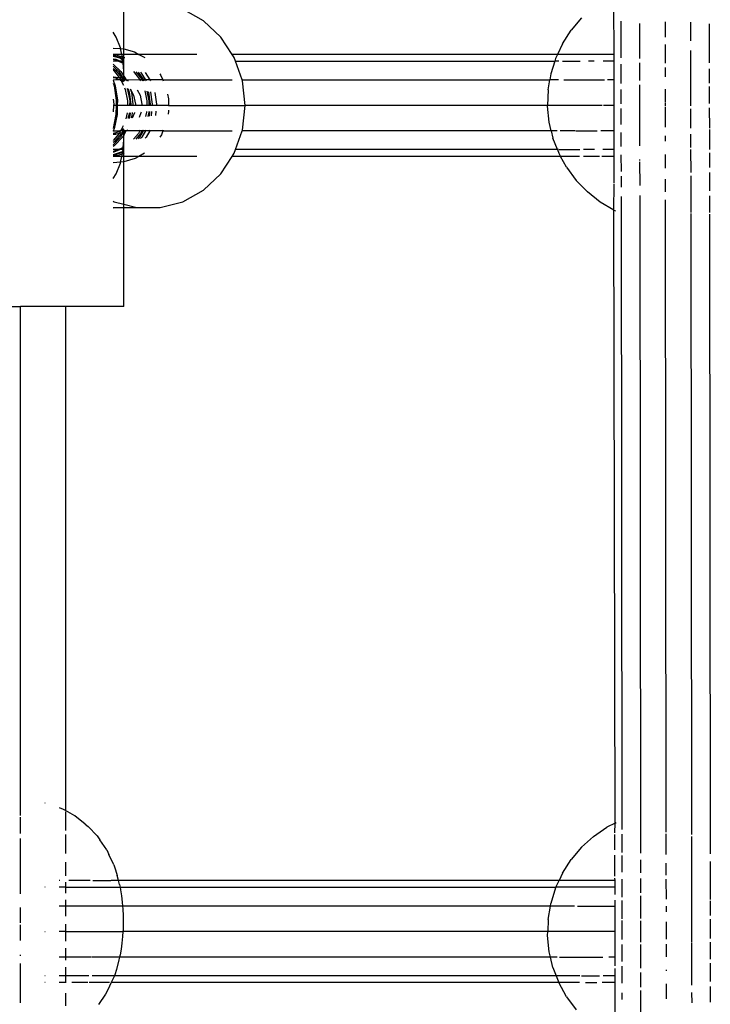
# Model space of a CAD drawing. Extents: x -455 to 6192, y -4654 to 5674.
# Drawn here: x 3433 to 3542, y 2078 to 2233 of the extents above; entities that cross this region are included whole.
import ezdxf

# ---------------------------------------------------------------- set-up
doc = ezdxf.new("R2010")
doc.units = 0
doc.layers.get('0').update_dxf_attribs({"linetype": 'CONTINUOUS'})

# ---------------------------------------------------------------- blocks, each defined once
blk = doc.blocks.new('005363')
for p, q in [((3449.56, 2228.03), (3449.56, 2234.67)), ((3526.42, 2227.18), (3526.4, 2234.9)), ((3462.03, 2232.45), (3458.78, 2234.26)), ((3464.77, 2229.88), (3462.03, 2232.45)), ((3521.31, 2232.91), (3519.68, 2230.97)), ((3527.47, 2232.37), (3527.48, 2226.65)), ((3530.4, 2232.03), (3530.41, 2226.52)), ((3534.4, 2232.3), (3534.4, 2229.89)), ((3538.4, 2232.21), (3538.4, 2229.32)), ((3541.33, 2231.94), (3541.33, 2225.86)), ((3448.33, 2229.88), (3447.86, 2230.66)), ((3518.31, 2228.83), (3519.68, 2230.97)), ((3449, 2228.2), (3448.33, 2229.88)), ((3466.53, 2227.18), (3464.77, 2229.88)), ((3518.31, 2228.83), (3517.54, 2227.18)), ((3534.4, 2228.73), (3534.41, 2225.8)), ((3447.86, 2228.15), (3449.03, 2228.09)), ((3449.25, 2227.18), (3447.86, 2227.18)), ((3447.86, 2227.1), (3448.22, 2227.09)), ((3447.86, 2227), (3449.24, 2226.61)), ((3447.86, 2226.91), (3448.91, 2226.61)), ((3448.22, 2227.09), (3449.34, 2226.77)), ((3449.03, 2228.09), (3449, 2228.2)), ((3449.03, 2228.09), (3449.43, 2228.07)), ((3449.25, 2227.18), (3449.03, 2228.09)), ((3449.56, 2227.18), (3449.25, 2227.18)), ((3449.34, 2226.77), (3449.25, 2227.18)), ((3449.43, 2228.07), (3449.56, 2228.03)), ((3449.56, 2228.03), (3451.2, 2227.56)), ((3449.56, 2227.18), (3449.56, 2228.03)), ((3449.56, 2226.71), (3449.56, 2227.18)), ((3451.9, 2227.18), (3449.56, 2227.18)), ((3451.2, 2227.56), (3451.9, 2227.18)), ((3451.9, 2227.18), (3452.81, 2226.67)), ((3460.98, 2227.18), (3451.9, 2227.18)), ((3466.85, 2226.67), (3466.53, 2227.18)), ((3517.54, 2227.18), (3466.53, 2227.18)), ((3517.54, 2227.18), (3517.24, 2226.53)), ((3526.42, 2227.18), (3517.54, 2227.18)), ((3526.42, 2226.11), (3526.42, 2227.18)), ((3538.4, 2227.8), (3538.41, 2219.12)), ((3447.86, 2226.48), (3448.29, 2226.42)), ((3447.86, 2226.43), (3447.95, 2226.42)), ((3448.68, 2226.11), (3447.86, 2226.11)), ((3447.86, 2225.64), (3449.07, 2224.49)), ((3447.86, 2225.32), (3448.74, 2224.49)), ((3447.95, 2226.42), (3448.68, 2226.11)), ((3448.29, 2226.42), (3449.02, 2226.11)), ((3448.68, 2226.11), (3449.45, 2225.78)), ((3449.02, 2226.11), (3448.68, 2226.11)), ((3448.91, 2226.61), (3449.4, 2226.33)), ((3449.02, 2226.11), (3449.43, 2225.93)), ((3449.42, 2226.11), (3449.02, 2226.11)), ((3449.24, 2226.61), (3449.38, 2226.53)), ((3449.36, 2226.67), (3449.34, 2226.77)), ((3449.34, 2226.77), (3449.56, 2226.71)), ((3449.38, 2226.53), (3449.36, 2226.67)), ((3449.4, 2226.33), (3449.38, 2226.53)), ((3449.42, 2226.11), (3449.4, 2226.33)), ((3449.43, 2225.93), (3449.42, 2226.11)), ((3449.45, 2225.78), (3449.43, 2225.93)), ((3449.56, 2224.6), (3449.45, 2225.78)), ((3449.56, 2224.6), (3449.56, 2226.71)), ((3449.56, 2226.71), (3449.67, 2226.67)), ((3467.06, 2226.11), (3466.85, 2226.67)), ((3468.1, 2223.18), (3467.06, 2226.11)), ((3467.06, 2226.11), (3517.11, 2226.11)), ((3517.11, 2226.11), (3516.49, 2224.11)), ((3517.24, 2226.53), (3517.11, 2226.11)), ((3517.74, 2226.11), (3517.11, 2226.11)), ((3518.34, 2226.11), (3521.07, 2226.11)), ((3523.29, 2226.11), (3522.39, 2226.11)), ((3526.42, 2226.11), (3524.72, 2226.11)), ((3526.42, 2223.18), (3526.42, 2226.11)), ((3527.48, 2225.66), (3527.48, 2222.59)), ((3530.41, 2225.84), (3530.41, 2223.06)), ((3447.86, 2224.97), (3448.23, 2224.68)), ((3447.86, 2224.71), (3447.9, 2224.68)), ((3447.9, 2224.68), (3448.79, 2223.57)), ((3448.23, 2224.68), (3449.15, 2223.53)), ((3448.74, 2224.49), (3449.44, 2223.42)), ((3449.07, 2224.49), (3449.54, 2223.78)), ((3449.53, 2223.38), (3449.54, 2223.78)), ((3449.54, 2223.78), (3449.56, 2224.6)), ((3449.54, 2223.78), (3449.93, 2223.19)), ((3451.08, 2224.47), (3452.01, 2223.3)), ((3451.44, 2224.44), (3452.35, 2223.3)), ((3451.8, 2224.41), (3452.61, 2223.18)), ((3452.15, 2224.38), (3452.95, 2223.18)), ((3452.86, 2224.32), (3453.62, 2223.18)), ((3455.17, 2224.13), (3455.35, 2223.87)), ((3455.35, 2223.87), (3455.67, 2223.17)), ((3516.49, 2224.11), (3516.33, 2223.18)), ((3534.41, 2225.14), (3534.41, 2223.66)), ((3541.34, 2224.89), (3541.34, 2222.66)), ((3447.86, 2223.67), (3447.9, 2223.67)), ((3447.86, 2223.56), (3448.22, 2223.52)), ((3448.28, 2223.18), (3447.86, 2223.16)), ((3447.86, 2223.16), (3448.17, 2222.26)), ((3447.86, 2222.68), (3448, 2222.26)), ((3447.9, 2223.67), (3448.79, 2223.57)), ((3448, 2222.26), (3448.35, 2220.01)), ((3448.17, 2222.26), (3448.52, 2220.01)), ((3448.22, 2223.52), (3448.95, 2223.18)), ((3448.95, 2223.18), (3448.28, 2223.18)), ((3448.79, 2223.57), (3449, 2223.3)), ((3448.79, 2223.57), (3449.15, 2223.53)), ((3448.95, 2223.18), (3448.98, 2223.16)), ((3449.06, 2223.18), (3448.98, 2223.16)), ((3448.98, 2223.16), (3449.09, 2223.11)), ((3449, 2223.3), (3449.06, 2223.18)), ((3449.06, 2223.18), (3449.09, 2223.11)), ((3449.4, 2223.18), (3449.06, 2223.18)), ((3449.09, 2223.11), (3449.46, 2222.33)), ((3449.09, 2223.11), (3449.43, 2222.95)), ((3449.15, 2223.53), (3449.34, 2223.3)), ((3449.15, 2223.53), (3449.22, 2223.52)), ((3449.22, 2223.52), (3449.44, 2223.42)), ((3449.34, 2223.3), (3449.4, 2223.18)), ((3449.4, 2223.18), (3449.51, 2222.93)), ((3449.52, 2223.18), (3449.4, 2223.18)), ((3449.43, 2222.95), (3449.5, 2222.88)), ((3449.44, 2223.42), (3449.53, 2223.29)), ((3449.44, 2223.42), (3449.53, 2223.38)), ((3449.52, 2223.18), (3449.53, 2223.29)), ((3449.52, 2223.04), (3449.52, 2223.18)), ((3449.6, 2223.18), (3449.52, 2223.18)), ((3449.53, 2223.29), (3449.53, 2223.38)), ((3449.53, 2223.38), (3449.93, 2223.19)), ((3449.53, 2223.29), (3449.6, 2223.18)), ((3449.93, 2223.19), (3449.6, 2223.18)), ((3449.6, 2223.18), (3449.69, 2223.04)), ((3449.93, 2223.19), (3449.94, 2223.16)), ((3449.98, 2223.16), (3449.93, 2223.19)), ((3449.94, 2223.16), (3450.03, 2223.04)), ((3449.94, 2223.16), (3449.98, 2223.16)), ((3452.07, 2223.18), (3449.98, 2223.16)), ((3449.98, 2223.16), (3450.24, 2223.04)), ((3452.01, 2223.3), (3452.07, 2223.18)), ((3452.07, 2223.18), (3452.14, 2223.04)), ((3452.41, 2223.18), (3452.07, 2223.18)), ((3452.35, 2223.3), (3452.41, 2223.18)), ((3452.41, 2223.18), (3452.47, 2223.04)), ((3452.61, 2223.18), (3452.41, 2223.18)), ((3452.61, 2223.18), (3452.7, 2223.04)), ((3452.95, 2223.18), (3452.61, 2223.18)), ((3452.95, 2223.18), (3453.04, 2223.04)), ((3453.62, 2223.18), (3452.95, 2223.18)), ((3453.62, 2223.18), (3453.71, 2223.04)), ((3453.9, 2223.18), (3453.62, 2223.18)), ((3455.67, 2223.17), (3453.9, 2223.18)), ((3455.67, 2223.17), (3466.5, 2223.18)), ((3455.67, 2223.17), (3455.73, 2223.04)), ((3468.15, 2223.04), (3468.1, 2223.18)), ((3468.1, 2223.18), (3516.33, 2223.18)), ((3468.59, 2219.18), (3468.15, 2223.04)), ((3516.07, 2221.6), (3516.33, 2223.18)), ((3517.7, 2223.18), (3516.33, 2223.18)), ((3518.55, 2223.18), (3524.91, 2223.18)), ((3526.42, 2223.18), (3525.36, 2223.18)), ((3526.43, 2219.18), (3526.42, 2223.18)), ((3530.41, 2222.43), (3530.42, 2212.86)), ((3449.66, 2221.91), (3449.76, 2221.68)), ((3449.76, 2221.68), (3450.13, 2219.92)), ((3450.02, 2221.85), (3450.1, 2221.68)), ((3450.1, 2221.68), (3450.47, 2219.92)), ((3450.16, 2221.83), (3450.38, 2221.23)), ((3450.38, 2221.23), (3450.63, 2219.4)), ((3450.52, 2221.78), (3450.72, 2221.23)), ((3450.52, 2221.78), (3451.08, 2220.78)), ((3450.72, 2221.23), (3450.97, 2219.4)), ((3451.08, 2220.78), (3451.35, 2219.4)), ((3451.63, 2221.62), (3452.08, 2220.78)), ((3452.08, 2220.78), (3452.35, 2219.4)), ((3452.82, 2221.45), (3453.14, 2219.92)), ((3453.17, 2221.4), (3453.48, 2219.92)), ((3453.34, 2221.37), (3453.4, 2221.23)), ((3453.4, 2221.23), (3453.65, 2219.4)), ((3453.7, 2221.32), (3453.73, 2221.23)), ((3453.73, 2221.23), (3453.98, 2219.4)), ((3454.4, 2221.22), (3454.65, 2219.4)), ((3456.39, 2220.94), (3456.54, 2220.22)), ((3516.07, 2221.6), (3515.99, 2219.18)), ((3527.48, 2221.68), (3527.49, 2219.45)), ((3534.41, 2221.75), (3534.41, 2219.61)), ((3541.34, 2222.15), (3541.34, 2219.49)), ((3447.86, 2220.14), (3447.96, 2219.4)), ((3447.94, 2219.18), (3447.86, 2218.19)), ((3447.94, 2219.18), (3447.86, 2219.18)), ((3447.96, 2219.4), (3447.94, 2219.18)), ((3448.33, 2219.18), (3447.94, 2219.18)), ((3448.33, 2219.18), (3448.3, 2217.73)), ((3448.35, 2220.01), (3448.33, 2219.18)), ((3448.5, 2219.18), (3448.33, 2219.18)), ((3448.5, 2219.18), (3448.47, 2217.73)), ((3448.52, 2220.01), (3448.5, 2219.18)), ((3450.12, 2219.18), (3448.5, 2219.18)), ((3450.13, 2219.92), (3450.12, 2219.18)), ((3450.45, 2219.18), (3450.12, 2219.18)), ((3450.47, 2219.92), (3450.45, 2219.18)), ((3450.62, 2219.18), (3450.45, 2219.18)), ((3450.63, 2219.4), (3450.62, 2219.18)), ((3450.95, 2219.18), (3450.62, 2219.18)), ((3450.97, 2219.4), (3450.95, 2219.18)), ((3451.33, 2219.18), (3450.95, 2219.18)), ((3451.35, 2219.4), (3451.33, 2219.18)), ((3452.33, 2219.18), (3451.33, 2219.18)), ((3452.35, 2219.4), (3452.33, 2219.18)), ((3453.13, 2219.18), (3452.33, 2219.18)), ((3453.14, 2219.92), (3453.13, 2219.18)), ((3453.46, 2219.18), (3453.13, 2219.18)), ((3453.48, 2219.92), (3453.46, 2219.18)), ((3453.63, 2219.18), (3453.46, 2219.18)), ((3453.65, 2219.4), (3453.63, 2219.18)), ((3453.96, 2219.18), (3453.63, 2219.18)), ((3453.98, 2219.4), (3453.96, 2219.18)), ((3454.63, 2219.18), (3453.96, 2219.18)), ((3454.65, 2219.4), (3454.63, 2219.18)), ((3456.55, 2219.18), (3454.63, 2219.18)), ((3456.54, 2220.22), (3456.55, 2219.18)), ((3456.55, 2219.18), (3468.59, 2219.18)), ((3468.15, 2215.32), (3468.59, 2219.18)), ((3515.99, 2219.18), (3468.59, 2219.18)), ((3515.98, 2219.07), (3515.99, 2219.18)), ((3521.12, 2219.18), (3515.99, 2219.18)), ((3524.56, 2219.18), (3521.16, 2219.18)), ((3526.43, 2219.18), (3524.76, 2219.18)), ((3526.43, 2215.18), (3526.43, 2219.18)), ((3534.41, 2219.53), (3534.41, 2219.08)), ((3448.3, 2217.73), (3447.86, 2215.58)), ((3448.47, 2217.73), (3448.01, 2215.5)), ((3450.07, 2218), (3449.83, 2217.07)), ((3450.41, 2218.02), (3450.17, 2217.11)), ((3450.52, 2218.03), (3450.48, 2217.55)), ((3450.86, 2218.05), (3450.81, 2217.55)), ((3451.21, 2218), (3450.87, 2217.19)), ((3451.22, 2218.08), (3451.21, 2218)), ((3452.21, 2218), (3451.92, 2217.31)), ((3452.23, 2218.14), (3452.21, 2218)), ((3453.11, 2218.11), (3452.93, 2217.42)), ((3453.11, 2218.2), (3453.11, 2218.11)), ((3453.44, 2218.11), (3453.28, 2217.46)), ((3453.44, 2218.22), (3453.44, 2218.11)), ((3453.55, 2218.22), (3453.49, 2217.55)), ((3453.89, 2218.24), (3453.83, 2217.55)), ((3454.56, 2218.29), (3454.5, 2217.59)), ((3456.56, 2218.27), (3456.47, 2217.82)), ((3456.56, 2218.41), (3456.56, 2218.27)), ((3516.24, 2216.54), (3515.98, 2219.07)), ((3527.49, 2218.7), (3527.49, 2216.2)), ((3534.41, 2218.89), (3534.42, 2215.75)), ((3538.41, 2218.63), (3538.42, 2215.6)), ((3541.34, 2218.79), (3541.35, 2215.63)), ((3450.48, 2217.55), (3450.35, 2217.13)), ((3450.81, 2217.55), (3450.7, 2217.17)), ((3453.49, 2217.55), (3453.47, 2217.48)), ((3453.83, 2217.55), (3453.82, 2217.52)), ((3516.56, 2215.18), (3516.24, 2216.54)), ((3448.01, 2215.5), (3447.86, 2215.18)), ((3447.86, 2215.18), (3447.86, 2215.13)), ((3447.86, 2215.18), (3448.96, 2215.18)), ((3448.63, 2214.97), (3447.86, 2214.8)), ((3448.83, 2214.78), (3447.86, 2213.67)), ((3448.33, 2214.68), (3447.86, 2214.74)), ((3447.86, 2214.68), (3448.33, 2214.68)), ((3449.16, 2214.78), (3448, 2213.46)), ((3448.83, 2214.78), (3448.33, 2214.68)), ((3448.96, 2215.18), (3448.63, 2214.97)), ((3449.03, 2215.18), (3448.83, 2214.78)), ((3449.21, 2214.88), (3448.83, 2214.78)), ((3449.03, 2215.18), (3448.96, 2215.18)), ((3449.43, 2214.93), (3449, 2214.2)), ((3449.06, 2215.24), (3449.03, 2215.18)), ((3449.37, 2215.18), (3449.03, 2215.18)), ((3449.45, 2215.98), (3449.06, 2215.24)), ((3449.5, 2215.5), (3449.06, 2215.24)), ((3449.21, 2214.88), (3449.16, 2214.78)), ((3449.37, 2215.18), (3449.21, 2214.88)), ((3449.43, 2214.93), (3449.21, 2214.88)), ((3449.54, 2214.54), (3449.34, 2214.2)), ((3449.51, 2215.44), (3449.37, 2215.18)), ((3449.52, 2215.18), (3449.37, 2215.18)), ((3449.52, 2215.1), (3449.43, 2214.93)), ((3449.53, 2214.95), (3449.43, 2214.93)), ((3449.52, 2215.18), (3449.52, 2215.32)), ((3449.52, 2215.1), (3449.52, 2215.18)), ((3449.57, 2215.18), (3449.52, 2215.18)), ((3449.53, 2214.95), (3449.52, 2215.1)), ((3449.63, 2214.97), (3449.53, 2214.95)), ((3449.54, 2214.54), (3449.53, 2214.95)), ((3449.87, 2215.12), (3449.54, 2214.54)), ((3449.56, 2213.75), (3449.54, 2214.54)), ((3449.65, 2215.32), (3449.57, 2215.18)), ((3449.91, 2215.18), (3449.57, 2215.18)), ((3449.87, 2215.12), (3449.63, 2214.97)), ((3449.91, 2215.18), (3449.87, 2215.12)), ((3449.99, 2215.32), (3449.91, 2215.18)), ((3449.97, 2215.18), (3449.91, 2215.18)), ((3450.19, 2215.32), (3449.97, 2215.18)), ((3452.04, 2215.18), (3449.97, 2215.18)), ((3451.84, 2214.78), (3451.05, 2213.88)), ((3452.17, 2214.78), (3451.41, 2213.91)), ((3452.04, 2215.18), (3451.84, 2214.78)), ((3452.58, 2215.18), (3452.02, 2214.2)), ((3452.12, 2215.32), (3452.04, 2215.18)), ((3452.38, 2215.18), (3452.04, 2215.18)), ((3452.38, 2215.18), (3452.17, 2214.78)), ((3452.92, 2215.18), (3452.35, 2214.2)), ((3452.45, 2215.32), (3452.38, 2215.18)), ((3452.58, 2215.18), (3452.38, 2215.18)), ((3452.67, 2215.32), (3452.58, 2215.18)), ((3452.92, 2215.18), (3452.58, 2215.18)), ((3453, 2215.32), (3452.92, 2215.18)), ((3453.59, 2215.18), (3452.92, 2215.18)), ((3453.59, 2215.18), (3453.02, 2214.2)), ((3453.67, 2215.32), (3453.59, 2215.18)), ((3455.67, 2215.18), (3453.59, 2215.18)), ((3455.42, 2214.59), (3455.16, 2214.22)), ((3455.67, 2215.18), (3455.42, 2214.59)), ((3455.73, 2215.32), (3455.67, 2215.18)), ((3455.67, 2215.18), (3466.5, 2215.18)), ((3467.06, 2212.25), (3468.1, 2215.18)), ((3468.1, 2215.18), (3468.15, 2215.32)), ((3516.56, 2215.18), (3468.1, 2215.18)), ((3516.56, 2215.18), (3516.82, 2214.07)), ((3517.47, 2215.18), (3516.56, 2215.18)), ((3520.33, 2215.18), (3517.95, 2215.18)), ((3520.39, 2215.18), (3523.77, 2215.18)), ((3526.43, 2215.18), (3524.32, 2215.18)), ((3526.42, 2214.32), (3526.43, 2215.18)), ((3527.49, 2214.93), (3527.49, 2212.75)), ((3538.42, 2214.68), (3538.42, 2212.6)), ((3541.35, 2215.39), (3541.35, 2212.29)), ((3449, 2214.2), (3447.86, 2212.99)), ((3448, 2213.46), (3447.86, 2213.35)), ((3449.34, 2214.2), (3448.1, 2212.89)), ((3449.45, 2212.59), (3449.56, 2213.75)), ((3449.56, 2211.66), (3449.56, 2213.75)), ((3452.02, 2214.2), (3451.77, 2213.94)), ((3452.35, 2214.2), (3452.13, 2213.97)), ((3453.02, 2214.2), (3452.86, 2214.03)), ((3517.53, 2212.25), (3516.82, 2214.07)), ((3526.44, 2212.25), (3526.42, 2214.24)), ((3534.42, 2214.39), (3534.42, 2213.6)), ((3448.1, 2212.89), (3447.86, 2212.73)), ((3448.69, 2212.25), (3447.86, 2211.93)), ((3448.69, 2212.25), (3447.86, 2212.25)), ((3449.29, 2211.92), (3447.86, 2211.42)), ((3447.99, 2211.86), (3447.86, 2211.84)), ((3449.38, 2211.84), (3447.96, 2211.34)), ((3449.03, 2212.25), (3447.99, 2211.86)), ((3449.34, 2211.59), (3448.63, 2211.34)), ((3449.26, 2212.46), (3448.69, 2212.25)), ((3449.03, 2212.25), (3448.69, 2212.25)), ((3449.43, 2212.4), (3449.03, 2212.25)), ((3449.42, 2212.25), (3449.03, 2212.25)), ((3449.25, 2211.18), (3449.34, 2211.59)), ((3449.45, 2212.59), (3449.26, 2212.46)), ((3449.39, 2211.99), (3449.29, 2211.92)), ((3449.34, 2211.59), (3449.36, 2211.68)), ((3449.56, 2211.66), (3449.34, 2211.59)), ((3449.36, 2211.68), (3449.38, 2211.84)), ((3449.38, 2211.84), (3449.39, 2211.99)), ((3449.39, 2211.99), (3449.42, 2212.25)), ((3449.42, 2212.25), (3449.43, 2212.4)), ((3449.43, 2212.4), (3449.45, 2212.59)), ((3449.6, 2211.68), (3449.56, 2211.66)), ((3449.56, 2211.18), (3449.56, 2211.66)), ((3452.78, 2211.68), (3451.9, 2211.18)), ((3466.53, 2211.18), (3466.85, 2211.68)), ((3466.85, 2211.68), (3467.06, 2212.25)), ((3517.53, 2212.25), (3467.06, 2212.25)), ((3517.53, 2212.25), (3517.74, 2211.7)), ((3517.69, 2212.25), (3517.53, 2212.25)), ((3517.74, 2211.7), (3518.03, 2211.18)), ((3517.78, 2212.25), (3521.02, 2212.25)), ((3523.33, 2212.25), (3521.61, 2212.25)), ((3526.44, 2212.25), (3524.63, 2212.25)), ((3526.44, 2211.18), (3526.44, 2212.25)), ((3527.49, 2211.43), (3527.5, 2208.81)), ((3534.42, 2211.5), (3534.43, 2209.32)), ((3538.42, 2212.25), (3538.43, 2208.64)), ((3541.35, 2211.73), (3541.35, 2209.44)), ((3447.96, 2211.34), (3447.86, 2211.33)), ((3448.63, 2211.34), (3447.86, 2211.27)), ((3449.25, 2211.18), (3447.86, 2211.18)), ((3449.03, 2210.27), (3447.86, 2210.2)), ((3448.33, 2208.48), (3449, 2210.15)), ((3449, 2210.15), (3449.03, 2210.27)), ((3449.03, 2210.27), (3449.25, 2211.18)), ((3449.55, 2210.31), (3449.03, 2210.27)), ((3449.56, 2211.18), (3449.25, 2211.18)), ((3449.55, 2210.31), (3449.56, 2211.18)), ((3451.32, 2210.84), (3449.55, 2210.31)), ((3449.56, 2203.68), (3449.55, 2210.31)), ((3451.9, 2211.18), (3449.56, 2211.18)), ((3451.9, 2211.18), (3451.32, 2210.84)), ((3460.98, 2211.18), (3451.9, 2211.18)), ((3464.77, 2208.48), (3466.53, 2211.18)), ((3518.03, 2211.18), (3466.53, 2211.18)), ((3520.98, 2211.18), (3518.03, 2211.18)), ((3518.96, 2209.48), (3518.03, 2211.18)), ((3524.12, 2211.18), (3521.62, 2211.18)), ((3526.44, 2211.18), (3524.47, 2211.18)), ((3526.43, 2206.98), (3526.44, 2211.18)), ((3530.42, 2210.7), (3530.42, 2210.54)), ((3530.42, 2210.33), (3530.43, 2206.62)), ((3447.86, 2207.7), (3448.33, 2208.48)), ((3462.03, 2205.9), (3464.77, 2208.48)), ((3518.96, 2209.48), (3520.46, 2207.43)), ((3541.35, 2208.66), (3541.36, 2205.79)), ((3522.23, 2205.61), (3520.46, 2207.43)), ((3526.4, 2202.74), (3526.43, 2206.81)), ((3527.5, 2208.1), (3527.5, 2206.34)), ((3534.43, 2207.62), (3534.43, 2205.61)), ((3538.43, 2208.12), (3538.43, 2202.4)), ((3458.78, 2204.09), (3462.03, 2205.9)), ((3524.22, 2204.04), (3522.23, 2205.61)), ((3447.86, 2204.17), (3448, 2204.09)), ((3448, 2204.09), (3449.56, 2203.68)), ((3449.56, 2203.68), (3451.56, 2203.16)), ((3449.56, 2203.16), (3449.56, 2203.68)), ((3455.22, 2203.16), (3458.78, 2204.09)), ((3526.4, 2202.74), (3524.22, 2204.04)), ((3527.5, 2204.92), (3527.62, 2105.71)), ((3530.43, 2205.08), (3530.55, 2101.96)), ((3534.43, 2204.4), (3534.54, 2105.26)), ((3541.36, 2205.02), (3541.36, 2202.41)), ((3447.86, 2203.16), (3449.56, 2203.16)), ((3447.86, 2203.13), (3449.56, 2203.16)), ((3449.56, 2203.16), (3451.56, 2203.16)), ((3449.56, 2187.68), (3449.56, 2203.16)), ((3451.56, 2203.16), (3455.22, 2203.16)), ((3526.56, 2106.69), (3526.4, 2202.74)), ((3526.4, 2202.74), (3526.66, 2202.64)), ((3538.43, 2202.22), (3538.55, 2104.93)), ((3541.36, 2202.14), (3541.48, 2101.87)), ((3429.26, 2187.68), (3433.31, 2187.68)), ((3433.35, 2110.35), (3433.31, 2187.68)), ((3440.4, 2187.68), (3433.31, 2187.68)), ((3440.4, 2187.68), (3440.4, 2108.65)), ((3449.56, 2187.68), (3440.4, 2187.68)), ((3433.35, 2110.35), (3433.31, 2110.35)), ((3433.31, 2107.91), (3433.35, 2110.35)), ((3437.21, 2109.82), (3437.17, 2109.83)), ((3440.07, 2108.84), (3439.44, 2109.08)), ((3440.4, 2108.65), (3440.07, 2108.84)), ((3440.4, 2108.65), (3440.4, 2108.54)), ((3441.86, 2107.82), (3440.4, 2108.65)), ((3440.4, 2108.48), (3440.4, 2105.55)), ((3433.31, 2105.05), (3433.31, 2107.61)), ((3443.48, 2106.55), (3441.86, 2107.82)), ((3443.48, 2106.55), (3443.97, 2106.14)), ((3526.56, 2106.69), (3525.29, 2106.05)), ((3526.55, 2105.17), (3526.56, 2106.69)), ((3526.56, 2106.69), (3526.76, 2106.79)), ((3440.4, 2104.92), (3440.4, 2101.91)), ((3445.34, 2104.68), (3443.97, 2106.14)), ((3523.2, 2104.61), (3525.29, 2106.05)), ((3526.55, 2102.48), (3526.55, 2104.91)), ((3527.62, 2104.96), (3527.62, 2102.11)), ((3534.55, 2105.01), (3534.55, 2101.78)), ((3433.31, 2097.7), (3433.31, 2104.28)), ((3445.34, 2104.68), (3445.77, 2104.08)), ((3446.85, 2102.5), (3445.77, 2104.08)), ((3521.31, 2102.91), (3523.2, 2104.61)), ((3538.55, 2104.59), (3538.56, 2088.03)), ((3446.85, 2102.5), (3447.21, 2101.77)), ((3521.31, 2102.91), (3519.68, 2100.97)), ((3440.4, 2100.57), (3440.4, 2098.41)), ((3447.96, 2100.15), (3447.21, 2101.77)), ((3518.31, 2098.83), (3519.68, 2100.97)), ((3526.55, 2098.38), (3526.55, 2101.67)), ((3527.62, 2101.61), (3527.62, 2099.01)), ((3530.55, 2100.96), (3530.55, 2098.91)), ((3534.55, 2100.39), (3534.55, 2098.52)), ((3541.48, 2100.69), (3541.49, 2094.71)), ((3447.96, 2100.15), (3448.24, 2099.38)), ((3448.24, 2099.38), (3448.5, 2098.46)), ((3518.31, 2098.83), (3517.78, 2097.7)), ((3433.35, 2097.7), (3433.31, 2097.7)), ((3433.35, 2096.63), (3433.31, 2097.7)), ((3439.52, 2097.7), (3439.41, 2097.7)), ((3440.4, 2097.42), (3440.4, 2096.63)), ((3444.28, 2097.7), (3440.91, 2097.7)), ((3444.69, 2097.7), (3447.52, 2097.7)), ((3448.7, 2097.7), (3447.57, 2097.7)), ((3448.7, 2097.7), (3448.5, 2098.46)), ((3448.86, 2097.07), (3448.7, 2097.7)), ((3517.78, 2097.7), (3448.7, 2097.7)), ((3517.29, 2096.63), (3517.78, 2097.7)), ((3526.57, 2097.7), (3517.78, 2097.7)), ((3526.57, 2097.7), (3526.55, 2098.07)), ((3526.57, 2096.63), (3526.57, 2097.7)), ((3527.63, 2097.9), (3527.63, 2095.11)), ((3530.55, 2098.02), (3530.56, 2095.75)), ((3534.55, 2097.9), (3534.56, 2094.76)), ((3433.35, 2096.63), (3433.31, 2096.63)), ((3433.31, 2095.6), (3433.35, 2096.63)), ((3437.21, 2096.63), (3437.17, 2096.63)), ((3440.4, 2096.63), (3439.41, 2096.63)), ((3440.4, 2096.63), (3440.4, 2095.72)), ((3440.4, 2096.63), (3448.95, 2096.63)), ((3448.86, 2097.07), (3448.95, 2096.63)), ((3448.95, 2096.63), (3449.04, 2096.23)), ((3448.95, 2096.63), (3517.29, 2096.63)), ((3449.04, 2096.23), (3449.19, 2095.3)), ((3517.24, 2096.53), (3516.49, 2094.11)), ((3517.29, 2096.63), (3517.24, 2096.53)), ((3526.57, 2096.63), (3517.29, 2096.63)), ((3526.56, 2095.49), (3526.57, 2096.63)), ((3440.4, 2094.69), (3440.4, 2093.7)), ((3449.19, 2095.3), (3449.3, 2094.31)), ((3449.3, 2094.31), (3449.35, 2093.7)), ((3526.57, 2093.7), (3526.56, 2094.61)), ((3527.63, 2094.59), (3527.63, 2091.69)), ((3530.56, 2095.29), (3530.56, 2091.74)), ((3541.49, 2094.5), (3541.49, 2092.21)), ((3433.31, 2091.09), (3433.31, 2093.49)), ((3440.4, 2093.7), (3439.4, 2093.7)), ((3440.4, 2093.7), (3440.4, 2092.1)), ((3449.35, 2093.7), (3440.4, 2093.7)), ((3449.35, 2093.7), (3449.38, 2093.26)), ((3516.42, 2093.7), (3449.35, 2093.7)), ((3449.38, 2093.26), (3449.43, 2092.17)), ((3516.07, 2091.6), (3516.42, 2093.7)), ((3516.42, 2093.7), (3516.49, 2094.11)), ((3520.19, 2093.7), (3516.42, 2093.7)), ((3520.69, 2093.7), (3526.57, 2093.7)), ((3526.58, 2089.7), (3526.57, 2093.7)), ((3534.56, 2093.67), (3534.56, 2092.77)), ((3449.44, 2091.07), (3449.41, 2089.98)), ((3449.43, 2092.17), (3449.44, 2091.07)), ((3516.07, 2091.6), (3516, 2089.7)), ((3527.63, 2091.45), (3527.64, 2088.46)), ((3530.56, 2091.4), (3530.56, 2088.05)), ((3534.56, 2091.2), (3534.56, 2088.53)), ((3541.49, 2091.62), (3541.49, 2088.6)), ((3433.35, 2089.7), (3433.31, 2090.74)), ((3433.35, 2089.7), (3433.31, 2089.7)), ((3433.31, 2088.31), (3433.35, 2089.7)), ((3437.17, 2089.7), (3437.21, 2089.7)), ((3440.4, 2089.7), (3439.4, 2089.7)), ((3440.4, 2090.87), (3440.4, 2089.7)), ((3440.4, 2089.7), (3440.4, 2088.2)), ((3440.4, 2089.7), (3449.39, 2089.7)), ((3449.39, 2089.7), (3449.34, 2088.91)), ((3449.41, 2089.98), (3449.39, 2089.7)), ((3516, 2089.7), (3449.39, 2089.7)), ((3515.98, 2089.07), (3516, 2089.7)), ((3526.58, 2089.7), (3516, 2089.7)), ((3526.58, 2085.7), (3526.58, 2089.7)), ((3449.34, 2088.91), (3449.25, 2087.89)), ((3516.24, 2086.54), (3515.98, 2089.07)), ((3538.56, 2087.95), (3538.57, 2081.29)), ((3541.49, 2088.02), (3541.5, 2085.36)), ((3440.4, 2087.07), (3440.4, 2085.7)), ((3449.12, 2086.92), (3448.95, 2086.04)), ((3449.25, 2087.89), (3449.12, 2086.92)), ((3516.44, 2085.7), (3516.24, 2086.54)), ((3527.64, 2087.67), (3527.64, 2085.02)), ((3530.57, 2087.66), (3530.57, 2083.97)), ((3534.57, 2087.7), (3534.57, 2085.73)), ((3433.31, 2085.91), (3433.31, 2086.05)), ((3440.4, 2085.7), (3439.39, 2085.7)), ((3440.4, 2085.7), (3440.4, 2085.21)), ((3444.34, 2085.7), (3440.4, 2085.7)), ((3448.87, 2085.7), (3444.46, 2085.7)), ((3448.76, 2085.25), (3448.37, 2083.76)), ((3448.87, 2085.7), (3448.76, 2085.25)), ((3448.95, 2086.04), (3448.87, 2085.7)), ((3516.44, 2085.7), (3448.87, 2085.7)), ((3517.5, 2085.7), (3516.44, 2085.7)), ((3516.82, 2084.07), (3516.44, 2085.7)), ((3517.83, 2085.7), (3524.63, 2085.7)), ((3526.58, 2085.7), (3525.57, 2085.7)), ((3526.57, 2084.34), (3526.58, 2085.7)), ((3433.31, 2082.77), (3433.31, 2084.67)), ((3440.4, 2084.1), (3440.4, 2082.77)), ((3448.37, 2083.76), (3448.11, 2082.91)), ((3516.82, 2084.07), (3517.32, 2082.77)), ((3526.59, 2082.77), (3526.57, 2083.89)), ((3527.64, 2084.29), (3527.64, 2081.6)), ((3534.57, 2083.7), (3534.57, 2083.56)), ((3541.5, 2084.72), (3541.5, 2081.85)), ((3433.35, 2082.77), (3433.31, 2082.77)), ((3433.35, 2081.7), (3433.31, 2082.77)), ((3437.21, 2082.77), (3437.17, 2082.77)), ((3440.4, 2082.77), (3439.38, 2082.77)), ((3444.04, 2082.77), (3440.4, 2082.77)), ((3440.4, 2082.77), (3440.4, 2081.7)), ((3447.64, 2082.77), (3444.56, 2082.77)), ((3447.82, 2082.22), (3447.57, 2081.7)), ((3448.05, 2082.77), (3447.71, 2082.77)), ((3448.05, 2082.77), (3447.82, 2082.22)), ((3448.11, 2082.91), (3448.05, 2082.77)), ((3517.32, 2082.77), (3448.05, 2082.77)), ((3517.32, 2082.77), (3517.74, 2081.7)), ((3521.04, 2082.77), (3517.32, 2082.77)), ((3521.32, 2082.77), (3524.12, 2082.77)), ((3526.59, 2082.77), (3524.7, 2082.77)), ((3526.59, 2081.7), (3526.59, 2082.77)), ((3530.57, 2083.29), (3530.57, 2081)), ((3433.35, 2081.7), (3433.31, 2081.7)), ((3433.31, 2078.53), (3433.35, 2081.7)), ((3437.21, 2081.7), (3437.17, 2081.7)), ((3440.4, 2081.7), (3439.38, 2081.7)), ((3440.4, 2081.7), (3440.4, 2081.64)), ((3440.52, 2081.7), (3440.4, 2081.7)), ((3443.87, 2081.7), (3441.4, 2081.7)), ((3447.28, 2081.7), (3444.12, 2081.7)), ((3447.03, 2080.54), (3446.66, 2079.91)), ((3447.57, 2081.7), (3447.03, 2080.54)), ((3447.57, 2081.7), (3447.51, 2081.7)), ((3517.74, 2081.7), (3447.57, 2081.7)), ((3521, 2081.7), (3517.74, 2081.7)), ((3518.96, 2079.48), (3517.74, 2081.7)), ((3521.91, 2081.7), (3523.73, 2081.7)), ((3526.59, 2081.7), (3524.55, 2081.7)), ((3526.6, 2072.66), (3526.59, 2081.7)), ((3530.57, 2080.48), (3530.58, 2075.04)), ((3534.57, 2081.49), (3534.57, 2079.13)), ((3541.5, 2081.09), (3541.5, 2078.63)), ((3440.4, 2080.03), (3440.4, 2078.04)), ((3446.66, 2079.91), (3445.56, 2078.29)), ((3518.96, 2079.48), (3520.46, 2077.43)), ((3527.65, 2080.09), (3527.65, 2079.03)), ((3538.57, 2080.14), (3538.58, 2078.53))]:
    blk.add_line(p, q)

msp = doc.modelspace()

# ---------------------------------------------------------------- block references
at = {"ltscale": 100}
msp.add_blockref('005363', (0, 0), dxfattribs=at)

doc.saveas('drawing.dxf')
